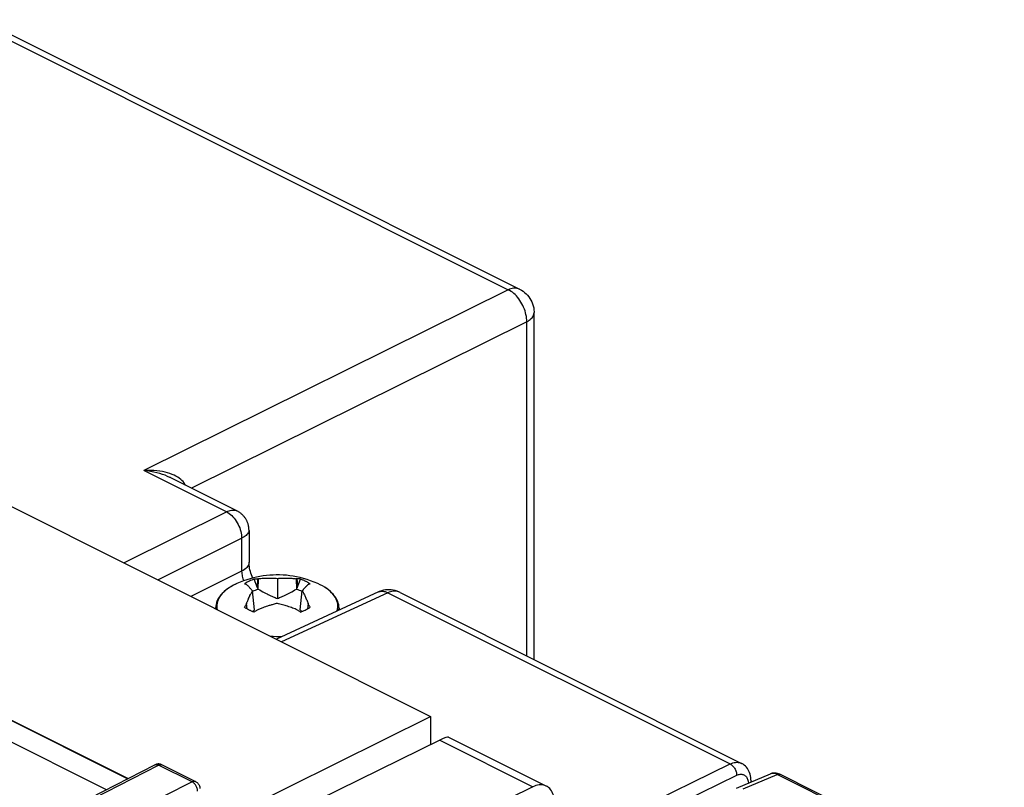
# Model space of a CAD drawing. Units: millimetres. Extents: x -35 to 30.2, y -37.3 to 37.5.
# Drawn here: x -3 to 28.9, y 12.5 to 37.4 of the extents above; entities that cross this region are included whole.
import ezdxf

# ---------------------------------------------------------------- set-up
doc = ezdxf.new("R2010")
doc.units = ezdxf.units.MM
doc.header["$LTSCALE"] = 16.335
doc.layers.get('0').update_dxf_attribs({"linetype": 'CONTINUOUS'})
for name, color, linetype in [('DRAFT', 7, 'CONTINUOUS'), ('RACCORDO', 7, 'CONTINUOUS'), ('TRASH', 7, 'CONTINUOUS')]:
    doc.layers.add(name, color=color, linetype=linetype)

msp = doc.modelspace()

# ---------------------------------------------------------------- linework, layer by layer
at = {"color": 253, "linetype": 'CONTINUOUS'}
for p, q in [((-4.685, 37.392), (12.807, 28.646)), ((13.408, 16.786), (13.408, 27.61)), ((3.977, 19.112), (3.901, 19.074)), ((3.99, 19.118), (3.977, 19.112)), ((6.712, 19.092), (6.711, 19.093)), ((6.788, 19.052), (6.785, 19.053))]:
    msp.add_line(p, q, dxfattribs=at)
at = {"color": 7, "linetype": 'CONTINUOUS'}
for p, q in [((13.647, 16.666), (13.647, 27.905)), ((4.676, 18.99), (4.578, 19.275)), ((4.676, 18.99), (4.688, 19.284)), ((4.712, 19.287), (4.688, 19.284)), ((4.7, 18.951), (4.712, 19.287)), ((5.324, 19.295), (5.324, 18.647)), ((5.936, 19.287), (5.949, 18.951)), ((5.96, 19.284), (5.936, 19.287)), ((5.96, 19.284), (5.964, 19.186)), ((5.964, 19.186), (5.972, 18.99)), ((5.972, 18.991), (6.07, 19.275)), ((4.323, 19.101), (4.312, 19.104)), ((4.327, 19.095), (4.323, 19.101)), ((4.515, 18.891), (4.488, 18.925)), ((4.589, 18.28), (4.515, 18.891)), ((6.059, 18.28), (6.133, 18.891)), ((6.203, 18.976), (6.176, 18.945)), ((6.321, 19.095), (6.314, 19.09)), ((6.325, 19.102), (6.321, 19.095)), ((6.712, 19.092), (6.632, 19.13)), ((6.287, 18.57), (6.321, 18.483)), ((3.324, 18.331), (3.324, 18.312)), ((4.327, 18.483), (4.323, 18.465)), ((4.339, 18.314), (4.323, 18.465)), ((4.346, 18.31), (4.327, 18.483)), ((4.712, 18.291), (4.688, 18.283)), ((5.186, 18.451), (5.152, 18.441)), ((5.22, 18.46), (5.186, 18.451)), ((5.255, 18.469), (5.22, 18.46)), ((5.29, 18.478), (5.255, 18.469)), ((5.324, 18.486), (5.29, 18.478)), ((5.961, 18.283), (5.936, 18.291)), ((6.321, 18.483), (6.303, 18.31)), ((6.325, 18.465), (6.309, 18.314)), ((6.325, 18.465), (6.321, 18.483)), ((7.324, 18.331), (7.324, 18.267))]:
    msp.add_line(p, q, dxfattribs=at)
at = {"color": 253, "linetype": 'CONTINUOUS'}
for points in [[(13.177, 28.665), (13.141, 28.68), (13.103, 28.691), (13.064, 28.698), (13.024, 28.7), (12.982, 28.698), (12.939, 28.691), (12.896, 28.68), (12.852, 28.665), (12.807, 28.646)], [(13.408, 27.61), (13.407, 27.666), (13.403, 27.723), (13.395, 27.782), (13.384, 27.841), (13.37, 27.901), (13.352, 27.961), (13.331, 28.02), (13.308, 28.079), (13.281, 28.137), (13.252, 28.193), (13.22, 28.248), (13.186, 28.301), (13.149, 28.351), (13.111, 28.4), (13.071, 28.445), (13.029, 28.487), (12.986, 28.527), (12.942, 28.562), (12.898, 28.594), (12.853, 28.622), (12.807, 28.646)], [(13.408, 27.61), (13.45, 27.633), (13.489, 27.658), (13.523, 27.684), (13.554, 27.712), (13.581, 27.74), (13.603, 27.77), (13.621, 27.8), (13.634, 27.831), (13.642, 27.862), (13.647, 27.893), (13.647, 27.905)], [(3.828, 19.033), (3.761, 18.991), (3.698, 18.947), (3.64, 18.902), (3.587, 18.854), (3.539, 18.806), (3.497, 18.756), (3.461, 18.705), (3.43, 18.653), (3.405, 18.6), (3.385, 18.547), (3.372, 18.494), (3.365, 18.44), (3.363, 18.386), (3.368, 18.331), (3.376, 18.286)], [(7.258, 18.236), (7.263, 18.251), (7.276, 18.305), (7.284, 18.359), (7.285, 18.413), (7.281, 18.467), (7.27, 18.521), (7.254, 18.574), (7.232, 18.627), (7.204, 18.679), (7.17, 18.731), (7.13, 18.781), (7.085, 18.831), (7.035, 18.878), (6.98, 18.925), (6.92, 18.969), (6.855, 19.012)], [(3.324, 18.331), (3.324, 18.317), (3.325, 18.312)], [(7.319, 18.265), (7.322, 18.289), (7.324, 18.331)], [(5.098, 17.425), (5.189, 17.421), (5.297, 17.419), (5.405, 17.419), (5.496, 17.423)]]:
    msp.add_lwpolyline(points, dxfattribs=at)
at = {"color": 7, "linetype": 'CONTINUOUS'}
for points in [[(13.177, 28.665), (13.233, 28.634), (13.287, 28.599), (13.338, 28.56), (13.387, 28.517), (13.431, 28.47), (13.473, 28.42), (13.511, 28.366), (13.544, 28.31), (13.573, 28.25), (13.598, 28.188), (13.618, 28.125), (13.633, 28.06), (13.642, 27.993), (13.647, 27.926), (13.647, 27.905)], [(6.634, 19.129), (6.518, 19.178), (6.403, 19.222), (6.288, 19.261), (6.174, 19.295), (6.06, 19.324), (5.948, 19.348), (5.837, 19.368), (5.726, 19.384), (5.617, 19.396), (5.508, 19.404), (5.399, 19.409), (5.291, 19.409), (5.184, 19.406), (5.076, 19.4), (4.97, 19.39), (4.864, 19.376), (4.759, 19.359), (4.653, 19.338), (4.549, 19.314), (4.444, 19.286), (4.339, 19.254), (4.232, 19.217), (4.124, 19.176), (4.014, 19.129)], [(4.578, 19.275), (4.537, 19.26), (4.497, 19.244), (4.458, 19.227), (4.421, 19.21), (4.385, 19.192), (4.35, 19.173), (4.317, 19.154), (4.286, 19.134), (4.256, 19.113)], [(4.578, 19.275), (4.596, 19.277), (4.615, 19.278), (4.633, 19.28), (4.651, 19.281), (4.669, 19.283), (4.688, 19.284)], [(4.712, 19.287), (4.751, 19.292), (4.79, 19.295), (4.83, 19.299), (4.87, 19.302), (4.911, 19.304), (4.952, 19.306), (4.993, 19.307), (5.034, 19.307), (5.076, 19.307), (5.117, 19.307), (5.159, 19.306), (5.201, 19.304), (5.242, 19.302), (5.283, 19.299), (5.324, 19.295)], [(5.324, 19.295), (5.341, 19.297), (5.359, 19.298), (5.376, 19.299), (5.393, 19.301), (5.411, 19.302), (5.428, 19.303), (5.445, 19.304), (5.462, 19.305), (5.479, 19.305), (5.497, 19.306), (5.514, 19.306), (5.531, 19.307), (5.549, 19.307), (5.566, 19.307), (5.584, 19.307), (5.603, 19.307), (5.622, 19.307), (5.641, 19.307), (5.661, 19.307), (5.682, 19.306), (5.703, 19.305), (5.725, 19.304), (5.748, 19.303), (5.772, 19.302), (5.797, 19.3), (5.822, 19.298), (5.849, 19.296), (5.877, 19.294), (5.906, 19.291), (5.936, 19.287)], [(6.07, 19.275), (6.052, 19.277), (6.034, 19.278), (6.015, 19.28), (5.997, 19.281), (5.979, 19.283), (5.96, 19.284)], [(6.246, 19.201), (6.227, 19.21), (6.209, 19.219), (6.19, 19.227), (6.171, 19.236), (6.151, 19.244), (6.131, 19.252), (6.111, 19.26), (6.091, 19.267), (6.07, 19.275)], [(6.393, 19.113), (6.378, 19.124), (6.363, 19.134), (6.347, 19.144), (6.331, 19.154), (6.315, 19.164), (6.298, 19.173), (6.281, 19.183), (6.263, 19.192), (6.246, 19.201)], [(4.015, 19.129), (3.99, 19.118), (3.902, 19.075), (3.819, 19.028), (3.742, 18.98), (3.67, 18.928), (3.605, 18.874), (3.546, 18.818), (3.494, 18.76), (3.448, 18.701), (3.41, 18.641), (3.379, 18.579), (3.355, 18.518), (3.338, 18.455), (3.328, 18.393), (3.324, 18.331)], [(4.312, 19.104), (4.301, 19.106), (4.289, 19.108), (4.278, 19.11), (4.267, 19.112), (4.256, 19.113)], [(4.488, 18.925), (4.475, 18.941), (4.462, 18.957), (4.448, 18.972), (4.435, 18.987), (4.423, 19.002), (4.41, 19.016), (4.397, 19.029), (4.385, 19.041), (4.373, 19.053), (4.361, 19.065), (4.35, 19.076), (4.339, 19.086), (4.327, 19.095)], [(4.472, 18.812), (4.492, 18.85), (4.503, 18.87), (4.515, 18.891)], [(6.176, 18.945), (6.166, 18.933), (6.156, 18.919), (6.145, 18.905), (6.133, 18.891)], [(6.133, 18.891), (6.147, 18.867), (6.16, 18.842), (6.173, 18.817), (6.187, 18.792), (6.2, 18.765), (6.213, 18.738), (6.226, 18.711), (6.238, 18.684), (6.251, 18.656), (6.263, 18.627), (6.275, 18.599), (6.287, 18.57)], [(6.314, 19.09), (6.308, 19.084), (6.301, 19.078), (6.295, 19.072), (6.288, 19.066), (6.281, 19.06), (6.275, 19.053), (6.268, 19.046), (6.261, 19.04), (6.254, 19.033), (6.248, 19.025), (6.241, 19.018), (6.233, 19.01), (6.226, 19.002), (6.219, 18.994), (6.203, 18.976)], [(6.393, 19.113), (6.381, 19.112), (6.37, 19.11), (6.359, 19.108), (6.348, 19.106), (6.336, 19.104), (6.325, 19.102)], [(7.324, 18.331), (7.321, 18.386), (7.313, 18.441), (7.3, 18.497), (7.281, 18.552), (7.256, 18.607), (7.226, 18.661), (7.19, 18.715), (7.148, 18.768), (7.101, 18.82), (7.048, 18.87), (6.99, 18.919), (6.927, 18.965), (6.86, 19.01), (6.788, 19.052), (6.712, 19.092)], [(4.327, 18.483), (4.34, 18.517), (4.347, 18.534), (4.354, 18.55)], [(4.354, 18.55), (4.367, 18.583), (4.374, 18.6)], [(4.374, 18.6), (4.387, 18.631), (4.394, 18.647)], [(4.394, 18.647), (4.408, 18.679), (4.415, 18.694)], [(4.415, 18.694), (4.43, 18.726), (4.437, 18.743)], [(4.437, 18.743), (4.454, 18.776), (4.463, 18.794), (4.472, 18.812)], [(4.256, 18.368), (4.267, 18.384), (4.278, 18.401), (4.289, 18.417), (4.301, 18.433), (4.312, 18.449), (4.323, 18.465)], [(4.256, 18.368), (4.27, 18.357), (4.286, 18.347), (4.301, 18.337), (4.317, 18.327), (4.334, 18.317), (4.35, 18.308), (4.367, 18.298), (4.385, 18.289), (4.403, 18.28)], [(4.403, 18.28), (4.421, 18.271), (4.439, 18.262), (4.458, 18.254), (4.478, 18.245), (4.497, 18.237), (4.517, 18.229), (4.537, 18.221), (4.557, 18.214), (4.578, 18.206)], [(4.688, 18.283), (4.67, 18.271), (4.651, 18.258), (4.633, 18.245), (4.615, 18.232), (4.596, 18.219), (4.578, 18.206)], [(4.9, 18.361), (4.876, 18.353), (4.852, 18.344), (4.826, 18.335), (4.799, 18.325), (4.771, 18.314), (4.742, 18.303), (4.712, 18.291)], [(4.966, 18.384), (4.945, 18.377), (4.9, 18.361)], [(5.026, 18.404), (5.007, 18.397), (4.966, 18.384)], [(5.082, 18.421), (5.064, 18.415), (5.026, 18.404)], [(5.152, 18.441), (5.135, 18.436), (5.117, 18.431), (5.082, 18.421)], [(5.936, 18.291), (5.898, 18.306), (5.858, 18.321), (5.818, 18.336), (5.778, 18.351), (5.738, 18.365), (5.697, 18.379), (5.656, 18.393), (5.614, 18.406), (5.573, 18.419), (5.531, 18.431), (5.489, 18.443), (5.448, 18.455), (5.406, 18.466), (5.365, 18.476), (5.324, 18.486)], [(6.07, 18.206), (6.052, 18.219), (6.034, 18.232), (6.015, 18.245), (5.997, 18.258), (5.979, 18.271), (5.961, 18.283)], [(6.07, 18.206), (6.111, 18.221), (6.151, 18.237), (6.19, 18.254), (6.227, 18.271), (6.263, 18.289), (6.298, 18.308), (6.331, 18.327), (6.363, 18.347), (6.393, 18.368)], [(6.393, 18.368), (6.381, 18.384), (6.37, 18.401), (6.359, 18.417), (6.348, 18.433), (6.336, 18.449), (6.325, 18.465)]]:
    msp.add_lwpolyline(points, dxfattribs=at)
at = {"layer": 'DRAFT', "color": 7, "linetype": 'CONTINUOUS'}
for p, q in [((-9.26, 24.604), (10.292, 14.828)), ((-16.341, 21.217), (0.479, 12.807)), ((-16.336, 21.222), (0.486, 12.811)), ((-0.212, 12.453), (-15.995, 20.345)), ((3.344, 11.382), (10.292, 14.828)), ((10.292, 14.828), (10.292, 13.909))]:
    msp.add_line(p, q, dxfattribs=at)
at = {"layer": 'RACCORDO', "color": 7, "linetype": 'CONTINUOUS'}
for p, q in [((-4.26, 37.383), (13.177, 28.665)), ((1.86, 22.559), (4.018, 21.481)), ((4.406, 20.853), (4.406, 19.823)), ((8.603, 18.858), (5.292, 17.328)), ((8.604, 18.858), (8.604, 18.858)), ((9.3, 18.84), (20.37, 13.305)), ((10.589, 14.054), (4.222, 10.936)), ((10.874, 14.158), (14.044, 12.572)), ((-0.752, 12.176), (1.357, 13.258)), ((2.677, 12.712), (1.583, 13.259)), ((20.208, 12.498), (21.313, 12.967)), ((28.888, 9.311), (21.608, 12.951)), ((13.603, 12.547), (11.547, 11.541)), ((20.678, 12.739), (20.678, 12.698))]:
    msp.add_line(p, q, dxfattribs=at)
at = {"layer": 'RACCORDO', "color": 253, "linetype": 'CONTINUOUS'}
for p, q in [((12.807, 28.646), (0.996, 22.788)), ((13.408, 27.61), (2.541, 22.219)), ((3.672, 21.45), (0.996, 22.788)), ((0.347, 19.8), (3.672, 21.45)), ((1.451, 19.249), (4.167, 20.596)), ((4.167, 20.596), (4.167, 19.528)), ((4.167, 19.528), (2.524, 18.712)), ((8.906, 18.833), (5.463, 17.243)), ((8.906, 18.833), (20.003, 13.285)), ((10.589, 14.054), (13.603, 12.547)), ((-0.639, 12.17), (1.47, 13.252)), ((2.564, 12.705), (1.47, 13.252)), ((15.573, 11.126), (20.003, 13.285)), ((16.049, 10.889), (20.213, 12.918)), ((20.421, 12.479), (21.523, 12.947)), ((28.803, 9.308), (21.523, 12.947)), ((2.564, 12.705), (0.431, 11.635))]:
    msp.add_line(p, q, dxfattribs=at)
for points in [[(2.342, 22.319), (2.325, 22.351), (2.3, 22.391), (2.269, 22.43), (2.233, 22.468), (2.193, 22.505), (2.147, 22.541), (2.096, 22.575), (2.039, 22.608), (1.978, 22.638), (1.912, 22.666), (1.842, 22.693), (1.767, 22.716), (1.687, 22.737), (1.602, 22.755), (1.513, 22.77), (1.419, 22.781), (1.32, 22.789), (1.217, 22.793), (1.109, 22.793), (0.996, 22.788)], [(1.86, 22.559), (1.844, 22.568), (1.769, 22.602), (1.689, 22.635), (1.604, 22.665), (1.514, 22.694), (1.42, 22.719), (1.321, 22.742), (1.217, 22.761), (1.109, 22.776), (0.996, 22.788)], [(3.672, 21.45), (3.716, 21.469), (3.759, 21.484), (3.8, 21.496), (3.841, 21.504), (3.88, 21.507), (3.917, 21.507), (3.952, 21.503), (3.985, 21.494), (4.018, 21.481)], [(3.672, 21.45), (3.716, 21.426), (3.76, 21.398), (3.802, 21.366), (3.844, 21.33), (3.884, 21.29), (3.923, 21.246), (3.96, 21.2), (3.994, 21.151), (4.026, 21.099), (4.055, 21.045), (4.081, 20.99), (4.104, 20.934), (4.124, 20.877), (4.14, 20.82), (4.152, 20.762), (4.161, 20.706), (4.166, 20.65), (4.167, 20.596)], [(4.406, 20.853), (4.406, 20.843), (4.401, 20.817), (4.392, 20.792), (4.379, 20.767), (4.361, 20.741), (4.339, 20.716), (4.312, 20.691), (4.282, 20.666), (4.247, 20.642), (4.209, 20.619), (4.167, 20.596)], [(4.406, 19.823), (4.403, 19.79), (4.395, 19.753), (4.379, 19.718), (4.358, 19.682), (4.331, 19.648), (4.298, 19.616), (4.26, 19.584), (4.216, 19.555), (4.167, 19.528)], [(4.167, 19.528), (4.169, 19.488), (4.173, 19.447), (4.179, 19.406), (4.186, 19.364), (4.196, 19.321), (4.208, 19.278), (4.222, 19.236), (4.229, 19.216)], [(8.604, 18.858), (8.626, 18.867), (8.662, 18.877), (8.7, 18.882), (8.739, 18.882), (8.78, 18.877), (8.821, 18.867), (8.864, 18.853), (8.906, 18.833)], [(9.3, 18.84), (9.256, 18.859), (9.215, 18.871), (9.172, 18.879), (9.129, 18.883), (9.084, 18.882), (9.04, 18.876), (8.995, 18.866), (8.95, 18.852), (8.906, 18.833)], [(1.357, 13.258), (1.367, 13.262), (1.383, 13.267), (1.399, 13.269), (1.416, 13.268), (1.434, 13.265), (1.452, 13.259), (1.47, 13.252)], [(1.47, 13.252), (1.489, 13.26), (1.507, 13.266), (1.525, 13.269), (1.543, 13.269), (1.559, 13.267), (1.575, 13.263)], [(20.003, 13.285), (20.047, 13.304), (20.091, 13.319), (20.134, 13.33), (20.176, 13.337), (20.218, 13.339), (20.258, 13.337), (20.297, 13.331), (20.334, 13.32), (20.37, 13.305)], [(20.003, 13.285), (20.025, 13.272), (20.047, 13.257), (20.069, 13.239), (20.089, 13.219), (20.109, 13.197), (20.128, 13.173), (20.145, 13.147), (20.161, 13.12), (20.174, 13.092), (20.186, 13.063), (20.196, 13.033), (20.204, 13.004), (20.209, 12.974), (20.212, 12.946), (20.213, 12.918)], [(20.213, 12.918), (20.242, 12.93), (20.27, 12.94), (20.298, 12.947), (20.325, 12.952), (20.352, 12.953), (20.378, 12.952), (20.403, 12.948), (20.427, 12.941), (20.45, 12.931), (20.471, 12.919), (20.491, 12.904), (20.51, 12.887), (20.526, 12.867), (20.541, 12.844), (20.555, 12.82), (20.566, 12.793), (20.575, 12.764), (20.582, 12.734), (20.588, 12.702), (20.591, 12.669), (20.591, 12.661)], [(21.349, 12.979), (21.323, 12.971), (21.313, 12.967)], [(21.523, 12.947), (21.493, 12.961), (21.463, 12.972), (21.433, 12.979), (21.404, 12.982), (21.376, 12.982), (21.349, 12.979)], [(21.523, 12.947), (21.541, 12.954), (21.559, 12.958), (21.576, 12.959), (21.592, 12.957), (21.608, 12.951)], [(2.677, 12.712), (2.669, 12.716), (2.653, 12.72), (2.637, 12.722), (2.619, 12.722), (2.601, 12.719), (2.583, 12.713), (2.564, 12.705)], [(2.741, 12.4), (2.74, 12.423), (2.737, 12.447), (2.732, 12.471), (2.725, 12.496), (2.717, 12.52), (2.707, 12.544), (2.695, 12.568), (2.682, 12.591), (2.667, 12.612), (2.651, 12.632), (2.635, 12.651), (2.618, 12.667), (2.6, 12.682), (2.582, 12.694), (2.564, 12.705)], [(20.678, 12.739), (20.678, 12.732), (20.674, 12.717), (20.668, 12.701), (20.661, 12.691)]]:
    msp.add_lwpolyline(points, dxfattribs=at)
at = {"layer": 'RACCORDO', "color": 7, "linetype": 'CONTINUOUS'}
for points in [[(4.406, 20.853), (4.406, 20.862), (4.405, 20.882), (4.404, 20.901), (4.403, 20.921), (4.4, 20.941), (4.398, 20.962), (4.394, 20.982), (4.39, 21.002), (4.385, 21.023), (4.38, 21.043), (4.374, 21.064), (4.367, 21.084), (4.359, 21.104), (4.351, 21.125), (4.343, 21.145), (4.333, 21.165), (4.323, 21.185), (4.312, 21.204), (4.3, 21.224), (4.288, 21.243), (4.275, 21.261), (4.261, 21.28), (4.247, 21.298), (4.232, 21.316), (4.216, 21.333), (4.2, 21.35), (4.183, 21.366), (4.165, 21.382), (4.147, 21.397), (4.129, 21.412), (4.109, 21.426), (4.09, 21.44), (4.069, 21.452), (4.049, 21.465), (4.027, 21.476), (4.018, 21.481)], [(4.527, 19.308), (4.507, 19.356), (4.485, 19.412), (4.467, 19.468), (4.45, 19.523), (4.437, 19.576), (4.426, 19.628), (4.417, 19.677), (4.412, 19.723), (4.408, 19.767), (4.406, 19.806), (4.406, 19.823)], [(8.826, 18.922), (8.761, 18.911), (8.695, 18.893), (8.628, 18.868), (8.603, 18.858)], [(8.954, 18.929), (8.89, 18.928), (8.826, 18.922)], [(9.3, 18.84), (9.263, 18.857), (9.203, 18.881), (9.142, 18.9), (9.08, 18.915), (9.017, 18.924), (8.954, 18.929)], [(1.386, 13.271), (1.363, 13.261), (1.357, 13.258)], [(1.583, 13.259), (1.561, 13.269), (1.537, 13.277), (1.513, 13.282), (1.487, 13.285), (1.462, 13.285), (1.436, 13.283), (1.411, 13.278), (1.386, 13.271)], [(20.678, 12.739), (20.676, 12.79), (20.671, 12.847), (20.662, 12.903), (20.648, 12.956), (20.631, 13.007), (20.611, 13.055), (20.586, 13.101), (20.559, 13.143), (20.528, 13.182), (20.494, 13.217), (20.458, 13.249), (20.419, 13.277), (20.378, 13.301), (20.37, 13.304)], [(21.429, 12.993), (21.397, 12.99), (21.365, 12.984), (21.334, 12.976), (21.312, 12.967)], [(21.608, 12.951), (21.598, 12.956), (21.565, 12.97), (21.531, 12.98), (21.497, 12.988), (21.463, 12.992), (21.429, 12.993)], [(2.677, 12.712), (2.7, 12.699), (2.722, 12.684), (2.742, 12.666), (2.76, 12.646), (2.776, 12.624), (2.789, 12.6), (2.8, 12.575), (2.808, 12.548), (2.813, 12.521), (2.815, 12.494), (2.815, 12.489)], [(14.044, 12.572), (13.999, 12.592), (13.954, 12.604), (13.908, 12.611), (13.86, 12.613), (13.81, 12.61), (13.76, 12.602), (13.708, 12.589), (13.656, 12.57), (13.603, 12.547)], [(14.304, 12.032), (14.302, 12.095), (14.297, 12.156), (14.287, 12.214), (14.273, 12.27), (14.256, 12.322), (14.235, 12.371), (14.211, 12.416), (14.183, 12.456), (14.152, 12.492), (14.118, 12.524), (14.08, 12.552), (14.044, 12.572)]]:
    msp.add_lwpolyline(points, dxfattribs=at)
msp.add_ellipse((9.876, 13.539), major_axis=(1.003, 0.615), ratio=0.084842, start_param=0.052781, end_param=0.728774, dxfattribs=at)
at = {"layer": 'TRASH', "color": 7, "linetype": 'CONTINUOUS'}
for p, q in [((4.517, 18.877), (4.532, 18.885)), ((4.7, 18.951), (4.676, 18.99)), ((5.949, 18.951), (5.972, 18.99)), ((6.116, 18.885), (6.131, 18.877))]:
    msp.add_line(p, q, dxfattribs=at)
for points in [[(4.532, 18.885), (4.571, 18.903), (4.613, 18.92), (4.655, 18.936), (4.7, 18.951)], [(4.7, 18.951), (4.753, 18.921), (4.804, 18.892), (4.853, 18.865), (4.9, 18.84), (4.945, 18.816), (4.989, 18.794), (5.031, 18.773), (5.071, 18.753), (5.11, 18.735), (5.148, 18.718), (5.185, 18.702), (5.221, 18.687), (5.256, 18.673), (5.29, 18.66), (5.324, 18.647)], [(5.324, 18.647), (5.358, 18.66), (5.393, 18.673), (5.428, 18.687), (5.464, 18.702), (5.5, 18.718), (5.538, 18.735), (5.577, 18.753), (5.617, 18.773), (5.659, 18.794), (5.703, 18.816), (5.748, 18.84), (5.795, 18.865), (5.844, 18.892), (5.896, 18.921), (5.949, 18.951)], [(5.949, 18.951), (5.993, 18.936), (6.035, 18.92), (6.077, 18.903), (6.116, 18.885)], [(4.521, 18.228), (4.525, 18.23), (4.538, 18.239)], [(4.538, 18.239), (4.551, 18.249), (4.564, 18.259), (4.577, 18.269), (4.589, 18.28)], [(6.059, 18.28), (6.071, 18.269), (6.084, 18.259), (6.097, 18.249)], [(6.097, 18.249), (6.11, 18.239), (6.123, 18.23), (6.127, 18.228)]]:
    msp.add_lwpolyline(points, dxfattribs=at)

doc.saveas('drawing.dxf')
